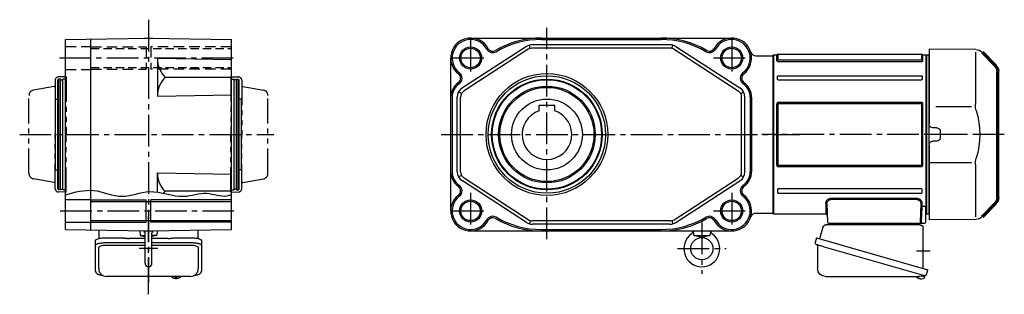
# Model space of a CAD drawing. Extents: x -707 to 1430, y 215 to 1154.
# Drawn here: x 540 to 1430, y 215 to 462 of the extents above; entities that cross this region are included whole.
import ezdxf

# ---------------------------------------------------------------- set-up
doc = ezdxf.new("R2010")
doc.units = 0
doc.header["$LTSCALE"] = 3
doc.header["$MEASUREMENT"] = 0
for name, pattern in [('HIDDEN', [3.75, 2.5, -1.25]), ('HIDDEN2', [4.7625, 3.175, -1.5875]), ('PHANTOM', [11, 6, -1, 1, -1, 1, -1]), ('sekkei(A2)', [14.2875, 9.525, -1.5875, 1.5875, -1.5875]), ('sekkei-P(A4)', [15, 7.5, -1.5, 1.5, -1.5, 1.5, -1.5])]:
    doc.linetypes.add(name, pattern=pattern)
doc.layers.get('0').update_dxf_attribs({"linetype": 'CONTINUOUS'})
for name, color, linetype in [('CENTER', 3, 'sekkei(A2)'), ('HIDDEN', 1, 'HIDDEN'), ('HIDS', 1, 'HIDDEN2'), ('HOJO', 4, 'CONTINUOUS'), ('PHANTOM', 2, 'PHANTOM'), ('PHAS', 2, 'sekkei-P(A4)')]:
    doc.layers.add(name, color=color, linetype=linetype)

# ---------------------------------------------------------------- blocks, each defined once
blk = doc.blocks.new('A$C6598723E')
at = {"color": 7, "linetype": 'Continuous', "lineweight": 25}
for p, q in [((-44.5, -40.84), (-44.5, -4.5)), ((-41.68, -1.5), (43.23, -1.5)), ((46.12, -3.68), (49.05, -14.02)), ((51.72, -13.25), (-48.73, -42.05)), ((51.72, -13.25), (52.96, -17.57)), ((44.86, -21.25), (-45.88, -47.27)), ((50.82, -20.14), (50.82, -41.05)), ((-47.49, -46.38), (-48.73, -42.05)), ((43.82, -48.05), (-40.39, -48.05))]:
    blk.add_line(p, q, dxfattribs=at)
for p, q in [((-45.88, -47.27), (-45.6, -48.23)), ((-43.08, -47.51), (-45.81, -48.29)), ((-45.81, -48.29), (-45.38, -49.77)), ((-43.11, -50.42), (-43.11, -50.4)), ((-41.63, -50.23), (-41.96, -50.33)), ((-41.7, -49.99), (-41.63, -50.23)), ((-40.64, -49.95), (-40.71, -49.71)), ((-40.3, -49.85), (-40.64, -49.95)), ((-39.29, -49.3), (-39.28, -49.32))]:
    blk.add_line(p, q)
at = {"color": 7, "linetype": 'Continuous', "lineweight": 25, "flags": 128}
blk.add_lwpolyline([(52.07, -19.18), (52.02, -19.2), (51.86, -19.24), (51.6, -19.32), (51.25, -19.42), (50.8, -19.55), (50.26, -19.7), (49.64, -19.88), (48.96, -20.08), (48.21, -20.29), (47.42, -20.52), (46.59, -20.75), (45.73, -21), (44.86, -21.25)], dxfattribs=at)
at = {"color": 7, "linetype": 'Continuous', "lineweight": 25}
for centre, radius, start, end in [((-29, 0.5), 2, 194.47751, 270), ((29, 0.5), 2, 270, 345.52249), ((42, 0.5), 2, 194.47751, 270), ((-41.5, -4.5), 3, 95.73917, 180), ((-42, 0.47), 2, 275.73917, 346.26282), ((43.23, -4.5), 3, 15.82353, 90), ((51.71, -17.93), 1.3, 286, 16), ((51.62, -20.14), 0.8, 106, 180), ((43.82, -41.05), 7, 270, 0), ((-46.24, -46.02), 1.3, 196, 286), ((-44.47, -47.7), 0.8, 58.46656, 106), ((-40.39, -41.05), 7, 238.46656, 270)]:
    blk.add_arc(centre, radius, start, end, dxfattribs=at)
for centre, radius, start, end in [((-45.04, -49.68), 0.36, 196.00429, 249.64592), ((-42.9, -43.92), 6.5, 249.64592, 268.1417), ((-42.9, -43.92), 6.48, 268.16915, 278.30752), ((-43.17, -42.97), 7.18, 281.88998, 290.11859), ((-42.9, -43.92), 6.48, 293.70105, 303.83942), ((-42.9, -43.92), 6.5, 303.86687, 320.55917)]:
    blk.add_arc(centre, radius, start, end)
blk = doc.blocks.new('A$C5EEF1AF2-正面上')
at = {"lineweight": 70}
for p, q in [((-50.21, 74.29), (-62.16, 62.34)), ((-64.5, -56.69), (-64.5, 56.69)), ((-62.16, -62.34), (-50.21, -74.29))]:
    blk.add_line(p, q, dxfattribs=at)
for p, q in [((-44.62, 76.63), (-2.5, 77)), ((-44.21, 74.29), (-44.21, 27.29)), ((-2.5, 77), (-2.5, 9.22)), ((-0.19, 71.98), (-2.5, 71.92)), ((-2.5, -71.92), (-2.5, 71.92)), ((-0.19, 71.98), (0, 71.79)), ((0, -71.79), (0, 71.79)), ((-8.5, 25.14), (-40.77, 25.14)), ((-12.5, 3.03), (-12.5, -3.03)), ((-9.53, 6.03), (-5.47, 6.06)), ((-9.53, -6.03), (-5.47, -6.06)), ((-2.5, -9.22), (-2.5, -77)), ((-2.5, -25.14), (-40.77, -25.14)), ((-44.21, -27.29), (-44.21, -74.29)), ((-2.5, -60.85), (-2.5, -68.5)), ((-62.16, -62.34), (-59.14, -65.36)), ((-44.62, -76.63), (-2.5, -77)), ((-2.5, -71.92), (-0.19, -71.98)), ((-0.19, -71.98), (0, -71.79))]:
    blk.add_line(p, q)
for centre, radius, start, end in [((-44.55, 68.63), 8, 90.5, 135), ((-64.21, 27.29), 20, 343.17756, 0), ((26.06, 0), 74.3, 163.17756, 196.82244), ((-5.5, 9.06), 3, 270.5, 0), ((-9.5, 3.03), 3, 90.5, 180), ((-9.5, -3.03), 3, 180, 269.5), ((-5.5, -9.06), 3, 0, 89.5), ((-64.21, -27.29), 20, 0, 16.82244), ((-44.55, -68.63), 8, 225, 269.5)]:
    blk.add_arc(centre, radius, start, end)
for centre, start, end in [((-56.5, 56.69), 135, 180), ((-56.5, -56.69), 180, 225)]:
    blk.add_arc(centre, 8, start, end, dxfattribs=at)
at = {"layer": 'CENTER'}
blk.add_line((-70.37, 0), (4.31, 0), dxfattribs=at)
at = {"layer": 'CENTER', "color": 3}
blk.add_line((-2.5, 0), (0, 0), dxfattribs=at)
at = {"layer": 'PHANTOM'}
for p, q in [((-59.14, 65.36), (-57.12, 67.38)), ((-2.5, 70.5), (-2.5, 68.5)), ((-2.5, -70.5), (-2.5, -68.49))]:
    blk.add_line(p, q, dxfattribs=at)

msp = doc.modelspace()

# ---------------------------------------------------------------- linework, layer by layer
for p, q in [((581.72, 444.54), (656.72, 445.85)), ((604.72, 272.76), (604.72, 444.94)), ((652.84, 445.85), (652.72, 445.78)), ((652.84, 445.85), (660.6, 445.85)), ((656.72, 445.85), (731.72, 444.54)), ((660.6, 445.85), (660.72, 445.78)), ((947.82, 445.85), (1183.82, 445.85)), ((581.72, 273.16), (581.72, 444.54)), ((731.72, 273.16), (731.72, 444.54)), ((998.34, 438.25), (940.39, 400.8)), ((1001.79, 436.56), (1000.94, 439.44)), ((1127.87, 439.85), (1003.77, 439.85)), ((1127.87, 436.85), (1003.77, 436.85)), ((1011.87, 444.54), (1119.77, 444.54)), ((1129.85, 436.56), (1130.7, 439.44)), ((1133.3, 438.25), (1191.25, 400.8)), ((664.72, 427.71), (664.72, 393.52)), ((664.72, 427.71), (731.72, 426.54)), ((929.82, 427.85), (929.82, 289.85)), ((999.97, 435.73), (942.02, 398.28)), ((1131.67, 435.73), (1189.62, 398.28)), ((1205.73, 429.85), (1221.32, 429.85)), ((1221.32, 430.35), (1221.82, 430.85)), ((1221.32, 358.85), (1221.32, 430.35)), ((1221.32, 287.85), (1221.32, 429.85)), ((1221.32, 429.85), (1221.32, 287.85)), ((1221.82, 430.85), (1224.45, 430.85)), ((1221.82, 286.85), (1221.82, 430.85)), ((1224.45, 430.85), (1224.45, 425.46)), ((1225.77, 431.35), (1355.36, 431.35)), ((1225.77, 425.92), (1225.77, 431.35)), ((1355.36, 431.35), (1355.36, 425.92)), ((1356.68, 430.85), (1359.32, 430.85)), ((1356.68, 425.46), (1356.68, 430.85)), ((1359.32, 430.85), (1359.82, 430.35)), ((1359.32, 430.85), (1359.32, 293.17)), ((1359.82, 430.35), (1359.82, 287.35)), ((1354.95, 425.76), (1226.18, 425.76)), ((1226.18, 424.78), (1354.95, 424.78)), ((731.72, 410.13), (671.64, 410.13)), ((1225.11, 408.75), (1225.11, 411.09)), ((1226.18, 411.83), (1354.95, 411.83)), ((1356.02, 411.09), (1356.02, 408.75)), ((575.72, 408.85), (574.72, 408.27)), ((574.72, 309.43), (574.72, 408.27)), ((577.22, 408.85), (575.72, 408.85)), ((575.72, 308.85), (575.72, 408.85)), ((577.22, 308.85), (577.22, 408.85)), ((577.22, 408.15), (579.22, 408.15)), ((581.72, 408.85), (579.22, 408.85)), ((579.22, 308.85), (579.22, 408.85)), ((731.72, 408.85), (734.22, 408.85)), ((734.22, 308.85), (734.22, 408.85)), ((736.22, 408.15), (734.22, 408.15)), ((736.22, 408.85), (737.72, 408.85)), ((736.22, 308.85), (736.22, 408.85)), ((737.72, 408.85), (738.72, 408.27)), ((737.72, 308.85), (737.72, 408.85)), ((738.72, 309.43), (738.72, 408.27)), ((1354.95, 407.97), (1226.18, 407.97)), ((664.72, 393.52), (731.72, 394.69)), ((931.13, 392.41), (931.13, 325.29)), ((935.82, 325.29), (935.82, 392.4)), ((939.67, 395.75), (937.04, 397.19)), ((938.82, 325.29), (938.82, 392.4)), ((1191.97, 395.75), (1194.6, 397.19)), ((1192.82, 325.29), (1192.82, 392.4)), ((1195.82, 325.29), (1195.82, 392.4)), ((1200.51, 392.41), (1200.51, 325.29)), ((1201.82, 392.41), (1201.82, 325.29)), ((572.72, 390.85), (574.72, 390.85)), ((572.72, 326.85), (572.72, 390.85)), ((740.72, 390.85), (738.72, 390.85)), ((740.72, 326.85), (740.72, 390.85)), ((1009.82, 385.15), (1023.82, 385.15)), ((1009.82, 380.23), (1009.82, 385.15)), ((1023.82, 380.23), (1023.82, 385.15)), ((1224.45, 386.18), (1224.45, 331.51)), ((1225.77, 331.32), (1225.77, 386.37)), ((1354.95, 387.77), (1226.18, 387.77)), ((1226.18, 386.75), (1354.95, 386.75)), ((1355.36, 386.37), (1355.36, 331.32)), ((1356.68, 331.51), (1356.68, 386.18)), ((1221.32, 287.35), (1221.32, 358.85)), ((1354.95, 330.95), (1226.18, 330.95)), ((1226.18, 329.93), (1354.95, 329.93)), ((572.72, 326.85), (574.72, 326.85)), ((664.72, 324.18), (731.72, 323.01)), ((664.72, 306.87), (664.72, 324.18)), ((740.72, 326.85), (738.72, 326.85)), ((939.67, 321.95), (937.04, 320.51)), ((1191.97, 321.95), (1194.6, 320.51)), ((998.34, 279.45), (940.39, 316.89)), ((999.97, 281.97), (942.02, 319.41)), ((1131.67, 281.97), (1189.62, 319.41)), ((1133.3, 279.45), (1191.25, 316.89)), ((575.72, 308.85), (574.72, 309.43)), ((577.22, 308.85), (575.72, 308.85)), ((577.22, 309.55), (579.22, 309.55)), ((581.72, 308.85), (579.22, 308.85)), ((731.72, 307.57), (671.64, 307.57)), ((731.72, 308.85), (734.22, 308.85)), ((736.22, 309.55), (734.22, 309.55)), ((736.22, 308.85), (737.72, 308.85)), ((737.72, 308.85), (738.72, 309.43)), ((1225.11, 308.94), (1225.11, 306.6)), ((1354.95, 309.73), (1226.18, 309.73)), ((1226.18, 305.87), (1354.95, 305.87)), ((1356.02, 306.6), (1356.02, 308.94)), ((581.72, 300.1), (604.72, 300.1)), ((604.72, 298.45), (731.72, 298.45)), ((654.72, 279.85), (654.72, 299.85)), ((658.72, 279.85), (658.72, 299.85)), ((1269.71, 296.32), (1270.28, 279.81)), ((1350.08, 301.21), (1274.56, 301.21)), ((1274.56, 300.45), (1350.08, 300.45)), ((1354.35, 279.81), (1354.93, 296.32)), ((1358.32, 293.89), (1355.81, 293.89)), ((1355.81, 293.03), (1355.81, 293.89)), ((1205.73, 287.85), (1221.32, 287.85)), ((1221.82, 286.85), (1221.32, 287.35)), ((1269.07, 286.85), (1221.82, 286.85)), ((1355.35, 279.81), (1355.81, 293.03)), ((1359.32, 293.06), (1359.32, 293.17)), ((1359.32, 279.85), (1359.32, 293.06)), ((1359.82, 287.35), (1359.32, 286.85)), ((581.72, 279.6), (604.72, 279.6)), ((604.72, 281.25), (731.72, 281.25)), ((1001.79, 281.13), (1000.94, 278.26)), ((1127.87, 280.85), (1003.77, 280.85)), ((1127.87, 277.85), (1003.77, 277.85)), ((1129.85, 281.13), (1130.7, 278.26)), ((1271.28, 278.85), (1275.28, 278.85)), ((1275.28, 278.85), (1349.35, 278.85)), ((1349.35, 278.85), (1353.35, 278.85)), ((1353.35, 278.85), (1355.35, 278.85)), ((1355.35, 279.81), (1355.35, 278.85)), ((1355.35, 278.85), (1358.32, 278.85)), ((581.72, 273.16), (656.72, 271.85)), ((648.79, 271.99), (649.15, 267.85)), ((649.15, 267.85), (653.57, 267.85)), ((649.15, 267.85), (653.57, 266.68)), ((652.84, 271.85), (652.72, 271.92)), ((652.84, 271.85), (660.6, 271.85)), ((653.57, 242.7), (653.57, 269.91)), ((656.72, 271.85), (731.72, 273.16)), ((659.87, 242.7), (659.87, 269.91)), ((664.28, 267.85), (659.87, 266.68)), ((664.28, 267.85), (659.87, 267.85)), ((660.6, 271.85), (660.72, 271.92)), ((664.64, 271.99), (664.28, 267.89)), ((947.82, 271.85), (1183.82, 271.85)), ((1011.82, 273.16), (1119.82, 273.16)), ((1148.9, 271.85), (1149.19, 268.55)), ((1149.57, 267.85), (1164.06, 267.85)), ((1156.82, 265.85), (1149.93, 267.67)), ((1163.7, 267.67), (1156.82, 265.85)), ((1164.73, 271.85), (1164.44, 268.55)), ((653.57, 258.71), (617.72, 258.71)), ((695.72, 258.71), (659.87, 258.71)), ((611.72, 237.8), (611.72, 256.76)), ((701.72, 256.76), (701.72, 237.8)), ((677.72, 230.8), (677.72, 230.65)), ((677.75, 230.8), (677.72, 230.66)), ((681.2, 230.1), (681.2, 229.52)), ((681.2, 228.98), (681.2, 228.88)), ((682.23, 229.52), (682.23, 230.1)), ((682.23, 228.88), (682.23, 228.98)), ((685.72, 230.65), (685.69, 230.8)), ((685.72, 230.65), (685.72, 230.8))]:
    msp.add_line(p, q)
at = {"color": 7, "linetype": 'Continuous', "lineweight": 25}
for p, q in [((612.22, 265.07), (612.22, 272.62)), ((701.22, 272.62), (701.22, 265.07)), ((608.92, 258.85), (608.92, 263.17)), ((608.92, 235.59), (608.92, 258.85)), ((617.72, 265.6), (631.84, 265.6)), ((617.72, 261.27), (653.57, 261.27)), ((635.46, 265.37), (636.2, 265.28)), ((653.57, 265.08), (639.22, 265.08)), ((674.22, 265.08), (659.87, 265.08)), ((659.87, 261.27), (695.72, 261.27)), ((677.24, 265.28), (677.98, 265.37)), ((681.59, 265.6), (695.72, 265.6)), ((704.52, 263.17), (704.52, 258.85)), ((704.52, 258.85), (704.52, 235.59)), ((694.72, 230.8), (618.72, 230.8))]:
    msp.add_line(p, q, dxfattribs=at)
at = {"flags": 128}
for points in [[(1268.71, 297.14), (1268.77, 295.39), (1268.83, 293.79), (1268.88, 292.36), (1268.92, 291.08), (1268.96, 289.96), (1269, 289.02), (1269.02, 288.24), (1269.05, 287.63), (1269.06, 287.2), (1269.07, 286.94), (1269.07, 286.85)], [(1355.81, 293.89), (1355.85, 294.91), (1355.89, 295.99), (1355.93, 297.14)], [(678.03, 230.03), (678.11, 229.96), (678.26, 229.85)], [(685.17, 229.85), (685.32, 229.96), (685.39, 230.02)], [(685.39, 230.02), (685.41, 230.04)]]:
    msp.add_lwpolyline(points, dxfattribs=at)
at = {"color": 7, "linetype": 'Continuous', "lineweight": 25, "flags": 128}
for points in [[(608.92, 263.17), (608.97, 263.45), (609.14, 263.71), (609.41, 263.97), (609.79, 264.23), (610.27, 264.46), (610.84, 264.69), (611.5, 264.89), (612.23, 265.07), (613.04, 265.23), (613.9, 265.36), (614.81, 265.46), (615.76, 265.54), (616.73, 265.58), (617.72, 265.6)], [(608.92, 258.85), (608.97, 259.12), (609.14, 259.39), (609.41, 259.65), (609.79, 259.9), (610.27, 260.14), (610.84, 260.36), (611.5, 260.56), (612.23, 260.74), (613.04, 260.9), (613.9, 261.03), (614.81, 261.14), (615.76, 261.21), (616.73, 261.26), (617.72, 261.27)], [(695.72, 265.6), (696.7, 265.58), (697.68, 265.54), (698.62, 265.46), (699.54, 265.36), (700.4, 265.23), (701.2, 265.07), (701.94, 264.89), (702.6, 264.69), (703.17, 264.46), (703.65, 264.23), (704.02, 263.97), (704.3, 263.71), (704.46, 263.45), (704.52, 263.17)], [(695.72, 261.27), (696.7, 261.26), (697.68, 261.21), (698.62, 261.14), (699.54, 261.03), (700.4, 260.9), (701.2, 260.74), (701.94, 260.56), (702.6, 260.36), (703.17, 260.14), (703.65, 259.9), (704.02, 259.65), (704.3, 259.39), (704.46, 259.12), (704.52, 258.85)]]:
    msp.add_lwpolyline(points, dxfattribs=at)
for centre, radius in [((947.82, 427.85), 8.75), ((1183.82, 427.85), 8.75), ((1016.82, 358.85), 55), ((1016.82, 358.85), 53), ((1016.82, 358.85), 50), ((1016.82, 358.85), 49.42), ((1016.82, 358.85), 43.65), ((1016.82, 358.85), 42.5), ((1016.82, 358.85), 32), ((947.82, 289.85), 8.75), ((1183.82, 289.85), 8.75), ((1156.82, 255.85), 10)]:
    msp.add_circle(centre, radius)
for centre, radius, start, end in [((947.82, 427.85), 18, 28.93701, 232.41945), ((1011.82, 363.85), 82, 90, 120.28291), ((1119.82, 363.85), 82, 59.71709, 90), ((1183.82, 427.85), 18, 307.58054, 151.06299), ((947.82, 427.85), 16.69, 28.93701, 232.41945), ((967.95, 438.98), 5, 208.93701, 300.28293), ((1011.82, 363.85), 80.69, 89.96625, 120.28291), ((1003.77, 429.85), 10, 90, 122.86867), ((1003.77, 429.85), 7, 90, 122.86867), ((1119.82, 363.85), 80.69, 59.71709, 90.03375), ((1127.87, 429.85), 10, 57.13132, 90), ((1127.87, 429.85), 7, 57.13132, 90), ((1163.69, 438.98), 5, 239.71709, 331.06299), ((1183.82, 427.85), 16.69, 307.58054, 151.06299), ((693.34, 428.83), 28.64, 182.24123, 220.75475), ((967.95, 438.98), 6.31, 208.93701, 300.28293), ((1163.69, 438.98), 6.31, 239.71709, 331.06299), ((1205.73, 434.85), 5, 197.71893, 270), ((1224.45, 431.85), 1, 270, 311.40962), ((1225.77, 430.35), 1, 90, 131.40962), ((1355.36, 430.35), 1, 48.59037, 90), ((1356.68, 431.85), 1, 228.59037, 270), ((688.09, 393.52), 23.37, 134.73193, 180.01494), ((933.79, 409.62), 5, 304.94022, 52.41945), ((933.79, 409.62), 6.31, 304.94022, 52.41945), ((1197.85, 409.62), 6.31, 127.58054, 235.05978), ((1197.85, 409.62), 5, 127.58054, 235.05978), ((945.82, 392.41), 16, 124.94022, 180), ((945.82, 392.41), 14.69, 124.94022, 180), ((945.82, 392.4), 10, 122.86867, 180), ((1185.82, 392.4), 10, 0, 57.13132), ((1185.82, 392.41), 14.69, 0, 55.05978), ((1185.82, 392.41), 16, 0, 55.05978), ((945.82, 392.4), 7, 122.86867, 180), ((1185.82, 392.4), 7, 0, 57.13132), ((1016.82, 358.85), 22.5, 108.1262, 71.8738), ((688.09, 324.17), 23.37, 179.98506, 225.26807), ((945.82, 325.29), 16, 180, 235.05978), ((945.82, 325.29), 14.69, 180, 235.05978), ((945.82, 325.29), 10, 180, 237.13132), ((945.82, 325.29), 7, 180, 237.13132), ((1185.82, 325.29), 7, 302.86868, 0), ((1185.82, 325.29), 10, 302.86868, 0), ((1185.82, 325.29), 14.69, 304.94022, 0), ((1185.82, 325.29), 16, 304.94022, 0), ((933.79, 308.08), 5, 307.58054, 55.05978), ((933.79, 308.08), 6.31, 307.58054, 55.05978), ((1197.85, 308.08), 6.31, 124.94022, 232.41945), ((1197.85, 308.08), 5, 124.94022, 232.41945), ((693.34, 288.87), 28.64, 139.24525, 143.67817), ((947.82, 289.85), 18, 127.58054, 331.06299), ((947.82, 289.85), 16.69, 127.58054, 331.06299), ((1183.82, 289.85), 18, 208.93701, 52.41945), ((1183.82, 289.85), 16.69, 208.93701, 52.41945), ((967.95, 278.72), 6.31, 59.71709, 151.06299), ((1163.69, 278.72), 6.31, 28.93701, 120.28291), ((1205.73, 282.85), 5, 90, 162.28107), ((1269.07, 285.85), 1, 2, 90.16242), ((967.95, 278.72), 5, 59.71709, 151.06299), ((1011.82, 353.85), 82, 239.71709, 270), ((1011.82, 353.85), 80.69, 239.71709, 270), ((1003.77, 287.85), 10, 237.13132, 270), ((1003.77, 287.85), 7, 237.13132, 270), ((1119.82, 353.85), 80.69, 270, 300.28293), ((1119.82, 353.85), 82, 270, 300.28293), ((1127.87, 287.85), 7, 270, 302.86868), ((1127.87, 287.85), 10, 270, 302.86868), ((1163.69, 278.72), 5, 28.93701, 120.28291), ((1271.28, 279.85), 1, 182, 270), ((1353.35, 279.85), 1, 270, 358), ((1358.32, 279.85), 1, 270, 360), ((652.57, 269.91), 1, 0, 90), ((660.87, 269.91), 1, 90, 180), ((1156.82, 255.85), 16.3, 126.11177, 53.89247), ((1144.85, 272.25), 4, 306.11177, 354.26466), ((1150.19, 268.64), 1, 185, 255.18906), ((1163.45, 268.63), 1, 284.80714, 355), ((1168.78, 272.25), 4, 185.7481, 233.89247), ((656.72, 242.7), 3.15, 180, 0), ((618.72, 237.8), 7, 180, 270), ((694.72, 237.8), 7, 270, 0), ((678.36, 230.38), 0.486, 221.87914, 226.24102), ((681.72, 235.36), 6.5, 237.87968, 302.12032), ((681.09, 229.49), 1.37, 173.31337, 186.68663), ((681.71, 236.12), 6.77, 252.99889, 262.68533), ((681.71, 235.8), 6.77, 252.99889, 262.68533), ((681.41, 228.24), 1.29, 98.99862, 115.40497), ((681.41, 230.26), 1.29, 244.59503, 261.00138), ((681.72, 239.1), 9.01, 266.72211, 273.27789), ((681.72, 235.35), 6.5, 265.45341, 274.54659), ((682.03, 228.24), 1.29, 64.59503, 81.00138), ((682.03, 230.26), 1.29, 278.99862, 295.40497), ((681.72, 236.12), 6.77, 277.31467, 287.00111), ((681.72, 235.8), 6.77, 277.31467, 287.00111), ((682.34, 229.49), 1.37, 353.31337, 6.68663)]:
    msp.add_arc(centre, radius, start, end)
for centre, start_param, end_param in [((617.72, 256.76), 1.570796, 3.141593), ((695.72, 256.76), 0, 1.570796)]:
    msp.add_ellipse(centre, major_axis=(6, 0), ratio=0.324978, start_param=start_param, end_param=end_param)
for points, knots in [([(1224.45, 425.46), (1224.45, 425.37), (1224.49, 425.28), (1224.65, 425.12), (1224.78, 425.04), (1225.02, 424.94), (1225.11, 424.91), (1225.3, 424.87), (1225.41, 424.85), (1225.62, 424.82), (1225.73, 424.8), (1225.96, 424.79), (1226.07, 424.78), (1226.18, 424.78)], [0, 0, 0, 0, 0.25, 0.25, 0.5, 0.5, 0.625, 0.625, 0.75, 0.75, 0.875, 0.875, 1, 1, 1, 1]), ([(1226.18, 425.76), (1226.13, 425.76), (1226.07, 425.77), (1225.96, 425.78), (1225.91, 425.79), (1225.83, 425.82), (1225.81, 425.84), (1225.78, 425.88), (1225.77, 425.9), (1225.77, 425.92)], [0, 0, 0, 0, 0.25, 0.25, 0.5, 0.5, 0.75, 0.75, 1, 1, 1, 1]), ([(1355.36, 425.92), (1355.36, 425.9), (1355.36, 425.88), (1355.33, 425.84), (1355.3, 425.82), (1355.22, 425.79), (1355.17, 425.78), (1355.06, 425.77), (1355.01, 425.76), (1354.95, 425.76)], [0, 0, 0, 0, 0.25, 0.25, 0.5, 0.5, 0.75, 0.75, 1, 1, 1, 1]), ([(1354.95, 424.78), (1355.18, 424.78), (1355.41, 424.8), (1355.73, 424.85), (1355.84, 424.87), (1356.03, 424.92), (1356.12, 424.94), (1356.28, 425.01), (1356.35, 425.04), (1356.47, 425.12), (1356.53, 425.16), (1356.61, 425.24), (1356.64, 425.28), (1356.67, 425.37), (1356.68, 425.41), (1356.68, 425.46)], [0, 0, 0, 0, 0.25, 0.25, 0.375, 0.375, 0.5, 0.5, 0.625, 0.625, 0.75, 0.75, 0.875, 0.875, 1, 1, 1, 1]), ([(1225.11, 411.09), (1225.11, 411.19), (1225.13, 411.29), (1225.23, 411.47), (1225.3, 411.56), (1225.5, 411.7), (1225.63, 411.75), (1225.9, 411.81), (1226.04, 411.83), (1226.18, 411.83)], [0, 0, 0, 0, 0.25, 0.25, 0.5, 0.5, 0.75, 0.75, 1, 1, 1, 1]), ([(1354.95, 411.83), (1355.09, 411.83), (1355.24, 411.81), (1355.51, 411.75), (1355.63, 411.7), (1355.83, 411.56), (1355.91, 411.48), (1356, 411.29), (1356.02, 411.19), (1356.02, 411.09)], [0, 0, 0, 0, 0.25, 0.25, 0.5, 0.5, 0.75, 0.75, 1, 1, 1, 1]), ([(1226.18, 407.97), (1226.04, 407.97), (1225.9, 407.98), (1225.63, 408.05), (1225.5, 408.11), (1225.3, 408.26), (1225.23, 408.35), (1225.13, 408.54), (1225.11, 408.65), (1225.11, 408.75)], [0, 0, 0, 0, 0.25, 0.25, 0.5, 0.5, 0.75, 0.75, 1, 1, 1, 1]), ([(1356.02, 408.75), (1356.02, 408.65), (1356, 408.55), (1355.91, 408.35), (1355.83, 408.26), (1355.63, 408.11), (1355.51, 408.05), (1355.24, 407.98), (1355.1, 407.97), (1354.95, 407.97)], [0, 0, 0, 0, 0.25, 0.25, 0.5, 0.5, 0.75, 0.75, 1, 1, 1, 1]), ([(1226.18, 387.77), (1225.95, 387.77), (1225.72, 387.73), (1225.4, 387.63), (1225.3, 387.58), (1225.11, 387.47), (1225.02, 387.4), (1224.86, 387.25), (1224.78, 387.17), (1224.66, 387), (1224.61, 386.9), (1224.53, 386.7), (1224.5, 386.6), (1224.46, 386.4), (1224.45, 386.29), (1224.45, 386.18)], [0, 0, 0, 0, 0.25, 0.25, 0.375, 0.375, 0.5, 0.5, 0.625, 0.625, 0.75, 0.75, 0.875, 0.875, 1, 1, 1, 1]), ([(1225.77, 386.37), (1225.77, 386.43), (1225.78, 386.48), (1225.81, 386.58), (1225.83, 386.63), (1225.91, 386.7), (1225.97, 386.72), (1226.07, 386.74), (1226.13, 386.75), (1226.18, 386.75)], [0, 0, 0, 0, 0.25, 0.25, 0.5, 0.5, 0.75, 0.75, 1, 1, 1, 1]), ([(1356.68, 386.18), (1356.68, 386.4), (1356.65, 386.61), (1356.48, 387), (1356.36, 387.18), (1356.12, 387.4), (1356.02, 387.47), (1355.83, 387.58), (1355.73, 387.63), (1355.52, 387.7), (1355.4, 387.73), (1355.18, 387.76), (1355.07, 387.77), (1354.95, 387.77)], [0, 0, 0, 0, 0.25, 0.25, 0.5, 0.5, 0.625, 0.625, 0.75, 0.75, 0.875, 0.875, 1, 1, 1, 1]), ([(1354.95, 386.75), (1355.01, 386.75), (1355.06, 386.74), (1355.17, 386.72), (1355.22, 386.7), (1355.3, 386.62), (1355.33, 386.58), (1355.36, 386.48), (1355.36, 386.43), (1355.36, 386.37)], [0, 0, 0, 0, 0.25, 0.25, 0.5, 0.5, 0.75, 0.75, 1, 1, 1, 1]), ([(1224.45, 331.51), (1224.45, 331.3), (1224.49, 331.09), (1224.65, 330.69), (1224.78, 330.51), (1225.02, 330.29), (1225.11, 330.23), (1225.3, 330.12), (1225.41, 330.07), (1225.62, 330), (1225.73, 329.97), (1225.96, 329.94), (1226.07, 329.93), (1226.18, 329.93)], [0, 0, 0, 0, 0.25, 0.25, 0.5, 0.5, 0.625, 0.625, 0.75, 0.75, 0.875, 0.875, 1, 1, 1, 1]), ([(1226.18, 330.95), (1226.13, 330.95), (1226.07, 330.95), (1225.96, 330.98), (1225.91, 331), (1225.83, 331.07), (1225.81, 331.12), (1225.78, 331.22), (1225.77, 331.27), (1225.77, 331.32)], [0, 0, 0, 0, 0.25, 0.25, 0.5, 0.5, 0.75, 0.75, 1, 1, 1, 1]), ([(1354.95, 329.93), (1355.18, 329.93), (1355.41, 329.96), (1355.73, 330.07), (1355.84, 330.12), (1356.03, 330.23), (1356.12, 330.29), (1356.28, 330.44), (1356.35, 330.53), (1356.47, 330.7), (1356.53, 330.79), (1356.61, 330.99), (1356.64, 331.09), (1356.67, 331.3), (1356.68, 331.41), (1356.68, 331.51)], [0, 0, 0, 0, 0.25, 0.25, 0.375, 0.375, 0.5, 0.5, 0.625, 0.625, 0.75, 0.75, 0.875, 0.875, 1, 1, 1, 1]), ([(1355.36, 331.32), (1355.36, 331.27), (1355.36, 331.22), (1355.33, 331.12), (1355.3, 331.07), (1355.22, 331), (1355.17, 330.98), (1355.06, 330.95), (1355.01, 330.95), (1354.95, 330.95)], [0, 0, 0, 0, 0.25, 0.25, 0.5, 0.5, 0.75, 0.75, 1, 1, 1, 1]), ([(1226.18, 309.73), (1226.04, 309.73), (1225.9, 309.71), (1225.63, 309.64), (1225.5, 309.59), (1225.3, 309.44), (1225.23, 309.35), (1225.13, 309.15), (1225.11, 309.05), (1225.11, 308.94)], [0, 0, 0, 0, 0.25, 0.25, 0.5, 0.5, 0.75, 0.75, 1, 1, 1, 1]), ([(1225.11, 306.6), (1225.11, 306.5), (1225.13, 306.4), (1225.23, 306.22), (1225.3, 306.14), (1225.5, 306), (1225.63, 305.95), (1225.9, 305.88), (1226.04, 305.87), (1226.18, 305.87)], [0, 0, 0, 0, 0.25, 0.25, 0.5, 0.5, 0.75, 0.75, 1, 1, 1, 1]), ([(1356.02, 308.94), (1356.02, 309.05), (1356, 309.15), (1355.91, 309.35), (1355.83, 309.44), (1355.63, 309.59), (1355.51, 309.64), (1355.24, 309.71), (1355.1, 309.73), (1354.95, 309.73)], [0, 0, 0, 0, 0.25, 0.25, 0.5, 0.5, 0.75, 0.75, 1, 1, 1, 1]), ([(1354.95, 305.87), (1355.09, 305.87), (1355.24, 305.88), (1355.51, 305.95), (1355.63, 306), (1355.83, 306.13), (1355.91, 306.22), (1356, 306.4), (1356.02, 306.5), (1356.02, 306.6)], [0, 0, 0, 0, 0.25, 0.25, 0.5, 0.5, 0.75, 0.75, 1, 1, 1, 1]), ([(1274.56, 301.21), (1274.12, 301.21), (1273.68, 301.18), (1272.86, 301.04), (1272.46, 300.94), (1271.7, 300.68), (1271.36, 300.52), (1270.72, 300.18), (1270.43, 299.99), (1269.93, 299.59), (1269.71, 299.38), (1269.43, 299.05), (1269.35, 298.94), (1269.19, 298.72), (1269.12, 298.61), (1268.81, 298.04), (1268.69, 297.59), (1268.71, 297.14)], [0, 0, 0, 0, 0.125, 0.125, 0.25, 0.25, 0.375, 0.375, 0.5, 0.5, 0.625, 0.625, 0.6875, 0.6875, 0.75, 0.75, 1, 1, 1, 1]), ([(1269.71, 296.32), (1269.69, 296.76), (1269.78, 297.21), (1270.07, 297.88), (1270.19, 298.11), (1270.49, 298.54), (1270.66, 298.75), (1270.96, 299.06), (1271.07, 299.16), (1271.3, 299.35), (1271.42, 299.44), (1271.81, 299.71), (1272.1, 299.87), (1272.57, 300.08), (1272.74, 300.14), (1273.08, 300.25), (1273.25, 300.3), (1273.79, 300.41), (1274.18, 300.45), (1274.56, 300.45)], [0, 0, 0, 0, 0.25, 0.25, 0.375, 0.375, 0.5, 0.5, 0.5625, 0.5625, 0.625, 0.625, 0.75, 0.75, 0.8125, 0.8125, 0.875, 0.875, 1, 1, 1, 1]), ([(1355.93, 297.14), (1355.94, 297.37), (1355.91, 297.59), (1355.79, 298.05), (1355.7, 298.27), (1355.45, 298.72), (1355.3, 298.95), (1354.92, 299.38), (1354.7, 299.59), (1354.19, 299.99), (1353.9, 300.18), (1353.27, 300.53), (1352.92, 300.68), (1352.36, 300.87), (1352.17, 300.93), (1351.77, 301.03), (1351.56, 301.07), (1350.94, 301.18), (1350.51, 301.21), (1350.08, 301.21)], [0, 0, 0, 0, 0.125, 0.125, 0.25, 0.25, 0.375, 0.375, 0.5, 0.5, 0.625, 0.625, 0.75, 0.75, 0.8125, 0.8125, 0.875, 0.875, 1, 1, 1, 1]), ([(1350.08, 300.45), (1350.46, 300.45), (1350.83, 300.41), (1351.37, 300.3), (1351.55, 300.26), (1351.89, 300.15), (1352.05, 300.09), (1352.52, 299.88), (1352.81, 299.72), (1353.33, 299.36), (1353.56, 299.17), (1353.97, 298.76), (1354.14, 298.55), (1354.44, 298.11), (1354.56, 297.89), (1354.76, 297.44), (1354.83, 297.22), (1354.92, 296.77), (1354.94, 296.54), (1354.93, 296.32)], [0, 0, 0, 0, 0.125, 0.125, 0.1875, 0.1875, 0.25, 0.25, 0.375, 0.375, 0.5, 0.5, 0.625, 0.625, 0.75, 0.75, 0.875, 0.875, 1, 1, 1, 1]), ([(1359.32, 293.17), (1359.32, 293.24), (1359.28, 293.31), (1359.17, 293.44), (1359.09, 293.51), (1358.8, 293.69), (1358.56, 293.79), (1358.32, 293.89)], [0, 0, 0, 0, 0.25, 0.25, 0.5, 0.5, 1, 1, 1, 1]), ([(608.92, 235.59), (608.93, 235.44), (608.94, 235.14), (609.07, 234.7), (609.26, 234.3), (609.5, 233.94), (609.8, 233.61), (610.16, 233.31), (610.59, 233.03), (611.12, 232.77), (611.75, 232.52), (612.45, 232.31), (612.96, 232.18), (613.25, 232.13), (613.27, 232.13), (613.27, 232.13), (613.27, 232.13), (613.27, 232.13), (613.89, 232.01), (614.51, 231.9), (615.13, 231.79)], [0, 0, 0, 0, 0.068906, 0.139476, 0.209438, 0.280718, 0.355628, 0.437237, 0.529585, 0.636589, 0.756203, 0.875311, 0.98934, 1, 1, 1, 1, 1, 1, 1.268665, 1.268665, 1.268665, 1.268665]), ([(698.13, 231.69), (698.81, 231.83), (699.49, 231.98), (700.17, 232.13), (700.39, 232.18), (700.87, 232.28), (701.53, 232.47), (702.18, 232.71), (702.76, 232.99), (703.25, 233.29), (703.64, 233.62), (703.95, 233.96), (704.2, 234.34), (704.39, 234.75), (704.5, 235.17), (704.51, 235.46), (704.52, 235.59)], [-0.308501, -0.308501, -0.308501, -0.308501, 0, 0, 0, 0.103357, 0.215357, 0.331905, 0.455265, 0.558115, 0.645908, 0.724824, 0.798509, 0.869222, 0.938414, 1, 1, 1, 1]), ([(677.72, 230.66), (677.73, 230.58), (677.74, 230.43), (677.84, 230.23), (677.94, 230.13), (677.98, 230.08), (677.99, 230.08), (677.99, 230.07), (678, 230.06)], [0, 0, 0, 0, 0.329406, 0.709553, 1, 1, 1, 1.048572, 1.048572, 1.048572, 1.048572]), ([(685.41, 230.04), (685.42, 230.04), (685.43, 230.05), (685.44, 230.06), (685.45, 230.07), (685.53, 230.13), (685.62, 230.28), (685.71, 230.48), (685.71, 230.61), (685.71, 230.65)], [-0.057331, -0.057331, -0.057331, -0.057331, 0, 0, 0, 0.04709, 0.447062, 0.808158, 1, 1, 1, 1])]:
    msp.add_open_spline(points, degree=3, knots=knots)
at = {"color": 7, "linetype": 'Continuous', "lineweight": 25}
for points, knots in [([(631.84, 265.6), (632.31, 265.59), (633.25, 265.58), (634.46, 265.49), (635.18, 265.41), (635.46, 265.37)], [0, 0, 0, 0, 0.3729036, 0.7565988, 1, 1, 1, 1]), ([(636.2, 265.28), (636.56, 265.24), (637.3, 265.15), (638.33, 265.09), (638.98, 265.08), (639.22, 265.08)], [0, 0, 0, 0, 0.3792285, 0.7680446, 1, 1, 1, 1]), ([(674.22, 265.08), (674.61, 265.09), (675.41, 265.1), (676.42, 265.18), (677.02, 265.25), (677.24, 265.28)], [0, 0, 0, 0, 0.377768, 0.767941, 1, 1, 1, 1]), ([(677.98, 265.37), (678.42, 265.42), (679.33, 265.53), (680.56, 265.59), (681.33, 265.6), (681.59, 265.6)], [0, 0, 0, 0, 0.3864211, 0.7842232, 1, 1, 1, 1])]:
    msp.add_open_spline(points, degree=3, knots=knots, dxfattribs=at)
msp.add_open_spline([(618.72, 230.8), (618.72, 230.8), (618.72, 230.8), (618.72, 230.8)], degree=3, dxfattribs=at)
at = {"layer": 'CENTER'}
for p, q in [((656.72, 462.38), (656.72, 225.52)), ((1016.82, 264.51), (1016.82, 455.16)), ((947.82, 444.32), (947.82, 411.38)), ((1183.82, 444.32), (1183.82, 411.38)), ((576.2, 427.85), (736.43, 427.85)), ((931.35, 427.85), (964.29, 427.85)), ((1167.35, 427.85), (1200.29, 427.85)), ((540.32, 358.85), (770.07, 358.85)), ((572.72, 358.85), (571.72, 358.85)), ((741.72, 358.85), (740.72, 358.85)), ((921.27, 358.85), (1245.26, 358.85)), ((1395.88, 358.85), (1211.01, 358.85)), ((947.82, 306.32), (947.82, 273.38)), ((1183.82, 306.32), (1183.82, 273.38)), ((576.95, 289.85), (733.94, 289.85)), ((656.72, 218.69), (656.72, 284.86)), ((931.35, 289.85), (964.29, 289.85)), ((1167.35, 289.85), (1200.29, 289.85)), ((1156.82, 279.37), (1156.82, 233.05)), ((665.16, 255.85), (648.28, 255.85)), ((1134.85, 255.85), (1178.78, 255.85)), ((1350.73, 253.85), (1363.28, 253.85)), ((656.72, 214.69), (656.72, 239.55))]:
    msp.add_line(p, q, dxfattribs=at)
at = {"layer": 'HIDDEN'}
for p, q in [((604.72, 436.45), (731.72, 436.45)), ((604.72, 419.25), (731.72, 419.25))]:
    msp.add_line(p, q, dxfattribs=at)
at = {"layer": 'HIDS'}
for p, q in [((581.72, 438.1), (604.72, 438.1)), ((604.72, 437.85), (654.72, 437.85)), ((654.72, 437.85), (654.72, 417.85)), ((658.72, 437.85), (658.72, 417.85)), ((731.72, 437.85), (658.72, 437.85)), ((581.72, 417.6), (604.72, 417.6)), ((604.72, 417.85), (654.72, 417.85)), ((731.72, 417.85), (658.72, 417.85))]:
    msp.add_line(p, q, dxfattribs=at)
at = {"layer": 'HOJO'}
for p, q in [((604.72, 299.85), (654.72, 299.85)), ((731.72, 299.85), (658.72, 299.85)), ((604.72, 279.85), (654.72, 279.85)), ((731.72, 279.85), (658.72, 279.85))]:
    msp.add_line(p, q, dxfattribs=at)
for centre in [(947.82, 427.85), (1183.82, 427.85), (947.82, 289.85), (1183.82, 289.85)]:
    msp.add_circle(centre, 10, dxfattribs=at)
msp.add_open_spline([(581.72, 304.48), (590.18, 306.86), (607.39, 311.69), (632.46, 298.99), (659.73, 311.85), (685.29, 299.19), (708.51, 308.65), (723.1, 301.87), (730.36, 304.2), (731.72, 304.64)], degree=3, knots=[0, 0, 0, 0, 25.615876, 52.095486, 77.105366, 108.542379, 129.293719, 147.692644, 151.928468, 151.928468, 151.928468, 151.928468], dxfattribs=at)
at = {"layer": 'PHAS'}
for p, q in [((582.22, 410.85), (575.37, 410.73)), ((582.22, 410.85), (582.22, 358.85)), ((731.22, 410.85), (738.07, 410.73)), ((731.22, 410.85), (731.22, 358.85)), ((571.59, 402.2), (552.85, 398.9)), ((572.42, 407.73), (572.42, 358.85)), ((741.02, 407.73), (741.02, 358.85)), ((741.84, 402.2), (760.59, 398.9)), ((548.72, 323.72), (548.72, 393.97)), ((764.72, 323.72), (764.72, 393.97)), ((572.42, 309.97), (572.42, 358.85)), ((582.22, 306.85), (582.22, 358.85)), ((731.22, 306.85), (731.22, 358.85)), ((741.02, 309.97), (741.02, 358.85)), ((571.59, 315.49), (552.85, 318.8)), ((741.84, 315.49), (760.59, 318.8)), ((582.22, 306.85), (575.37, 306.97)), ((731.22, 306.85), (738.07, 306.97))]:
    msp.add_line(p, q, dxfattribs=at)
for centre, radius, start, end in [((575.42, 407.73), 3, 91, 180), ((738.02, 407.73), 3, 0, 89), ((571.42, 403.19), 1, 280, 0), ((742.02, 403.19), 1, 180, 260), ((553.72, 393.97), 5, 100, 180), ((759.72, 393.97), 5, 0, 80), ((553.72, 323.72), 5, 180, 260), ((759.72, 323.72), 5, 280, 0), ((571.42, 314.51), 1, 0, 80), ((742.02, 314.51), 1, 100, 180), ((575.42, 309.97), 3, 180, 269), ((738.02, 309.97), 3, 271, 0)]:
    msp.add_arc(centre, radius, start, end, dxfattribs=at)

# ---------------------------------------------------------------- block references
at = {"xscale": -1, "rotation": 359.9999963341}
for name, p in [('A$C5EEF1AF2-正面上', (1359.82, 358.85)), ('A$C6598723E', (1312.32, 278.85))]:
    msp.add_blockref(name, p, dxfattribs=at)

doc.saveas('drawing.dxf')
